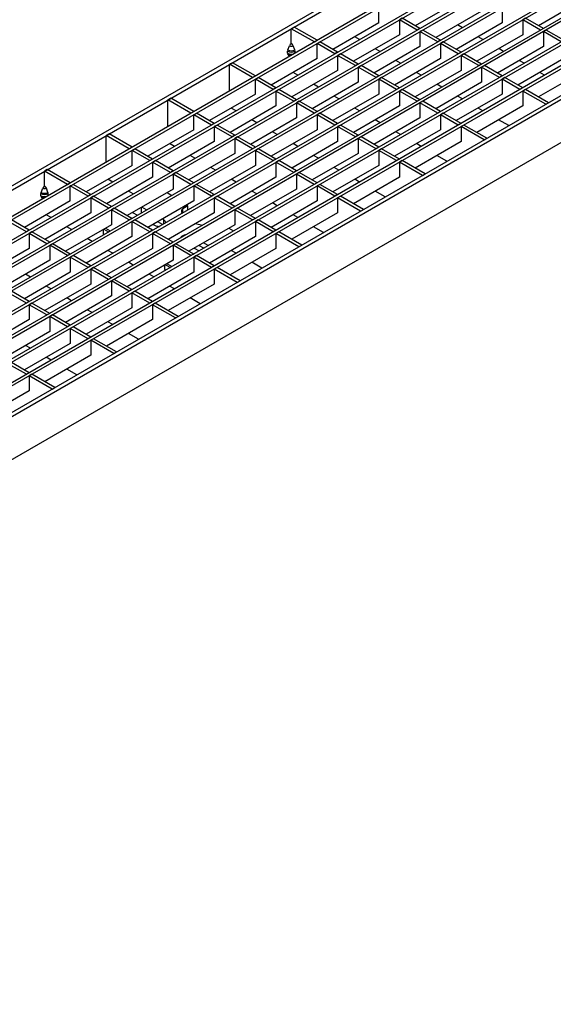
# Model space of a CAD drawing. Units: millimetres. Extents: x 42 to 2478, y 42 to 1740.
# Drawn here: x 2065 to 2268, y 1175 to 1551 of the extents above; entities that cross this region are included whole.
import ezdxf

# ---------------------------------------------------------------- set-up
doc = ezdxf.new("R2010")
doc.units = ezdxf.units.MM
doc.header["$LTSCALE"] = 6
doc.layers.add('HAURATON_PRODUCT_CONTOUR', color=7, linetype='Continuous', lineweight=25)

msp = doc.modelspace()

# ---------------------------------------------------------------- linework, layer by layer
at = {"layer": 'HAURATON_PRODUCT_CONTOUR'}
for p, q in [((1555.63, 1195.17), (2261.32, 1602.56)), ((1557.04, 1194.36), (2262.74, 1601.75)), ((2271.51, 1596.68), (1565.82, 1189.29)), ((2272.57, 1596.07), (1566.88, 1188.68)), ((2279.36, 1592.15), (1573.66, 1184.76)), ((2280.42, 1591.54), (1574.73, 1184.15)), ((2287.2, 1587.62), (1581.51, 1180.23)), ((2288.27, 1587.01), (1582.57, 1179.62)), ((2295.05, 1583.09), (1589.36, 1175.7)), ((2296.11, 1582.48), (1590.42, 1175.09)), ((2302.9, 1578.56), (1597.21, 1171.17)), ((2303.96, 1577.95), (1598.27, 1170.56)), ((2310.75, 1574.03), (1605.06, 1166.64)), ((2311.81, 1573.42), (1606.12, 1166.03)), ((2318.6, 1569.5), (1612.9, 1162.11)), ((2319.66, 1568.89), (1613.96, 1161.5)), ((2326.44, 1564.97), (1620.75, 1157.58)), ((2327.5, 1564.36), (1621.81, 1156.97)), ((2336.28, 1559.29), (1630.58, 1151.9)), ((2337.69, 1558.48), (1632, 1151.09)), ((2233.15, 1558.53), (2215.61, 1548.41)), ((2280.24, 1558.54), (2262.7, 1548.41)), ((2201.75, 1549.47), (2201.75, 1555.19)), ((2241, 1554), (2223.46, 1543.88)), ((2248.84, 1555.19), (2248.84, 1549.47)), ((2201.75, 1549.47), (2184.22, 1539.35)), ((2210.66, 1551.27), (2209.6, 1550.66)), ((2209.6, 1550.66), (2209.6, 1544.94)), ((2216.39, 1546.74), (2209.6, 1550.66)), ((2217.45, 1547.35), (2210.66, 1551.27)), ((2248.84, 1549.47), (2231.31, 1539.35)), ((2233.64, 1547.64), (2231.8, 1548.7)), ((2257.75, 1551.27), (2256.69, 1550.66)), ((2256.69, 1550.66), (2256.69, 1544.94)), ((2263.48, 1546.74), (2256.69, 1550.66)), ((2264.54, 1547.35), (2257.75, 1551.27)), ((2169.43, 1547.88), (2168.37, 1547.27)), ((2168.37, 1541.55), (2168.37, 1547.27)), ((2177.15, 1542.21), (2168.37, 1547.27)), ((2178.21, 1542.82), (2169.43, 1547.88)), ((2209.6, 1544.94), (2192.07, 1534.82)), ((2217.45, 1547.35), (2216.39, 1546.74)), ((2218.51, 1546.74), (2217.45, 1546.13)), ((2217.45, 1546.13), (2217.45, 1540.41)), ((2224.24, 1542.21), (2217.45, 1546.13)), ((2225.3, 1542.82), (2218.51, 1546.74)), ((2256.69, 1544.94), (2239.16, 1534.82)), ((2264.54, 1547.35), (2263.48, 1546.74)), ((2265.6, 1546.74), (2264.54, 1546.13)), ((2264.54, 1546.13), (2264.54, 1540.41)), ((2271.33, 1542.21), (2264.54, 1546.13)), ((2272.39, 1542.82), (2265.6, 1546.74)), ((1632, 1134.76), (2337.69, 1542.15)), ((2168.37, 1541.55), (2168.29, 1541.5)), ((2168.37, 1541.55), (2168.46, 1541.5)), ((2177.15, 1542.21), (2178.21, 1542.82)), ((2178.21, 1541.59), (2179.27, 1542.21)), ((2178.21, 1535.88), (2178.21, 1541.59)), ((2184.99, 1537.68), (2178.21, 1541.59)), ((2186.05, 1538.29), (2179.27, 1542.21)), ((2194.4, 1543.1), (2192.56, 1544.16)), ((2225.3, 1542.82), (2224.24, 1542.21)), ((2226.36, 1542.21), (2225.3, 1541.6)), ((2225.3, 1541.6), (2225.3, 1535.88)), ((2232.08, 1537.68), (2225.3, 1541.6)), ((2233.14, 1538.29), (2226.36, 1542.21)), ((2241.49, 1543.11), (2239.65, 1544.17)), ((2166.96, 1537.89), (2166.96, 1538.68)), ((2167.05, 1539.15), (2167.67, 1540.74)), ((2167.63, 1536.72), (2167.05, 1537.54)), ((2169.69, 1539.15), (2169.07, 1540.74)), ((2169.79, 1537.96), (2169.79, 1538.68)), ((2186.05, 1538.29), (2184.99, 1537.68)), ((2187.11, 1537.68), (2186.05, 1537.06)), ((2193.9, 1533.76), (2187.11, 1537.68)), ((2217.45, 1540.41), (2199.91, 1530.29)), ((2202.24, 1538.57), (2200.41, 1539.63)), ((2233.14, 1538.29), (2232.08, 1537.68)), ((2234.21, 1537.68), (2233.14, 1537.07)), ((2240.99, 1533.76), (2234.21, 1537.68)), ((2264.54, 1540.41), (2247, 1530.29)), ((2249.33, 1538.58), (2247.5, 1539.64)), ((2145.89, 1534.29), (2144.83, 1533.68)), ((2144.83, 1523.55), (2144.83, 1533.68)), ((2153.6, 1528.61), (2144.83, 1533.68)), ((2154.66, 1529.23), (2145.89, 1534.29)), ((2178.21, 1535.88), (2160.67, 1525.76)), ((2186.05, 1537.06), (2186.05, 1531.35)), ((2192.84, 1533.15), (2186.05, 1537.06)), ((2193.9, 1533.76), (2192.84, 1533.15)), ((2225.3, 1535.88), (2207.76, 1525.76)), ((2210.09, 1534.04), (2208.25, 1535.1)), ((2233.14, 1537.07), (2233.14, 1531.35)), ((2239.93, 1533.15), (2233.14, 1537.07)), ((2240.99, 1533.76), (2239.93, 1533.15)), ((2272.39, 1535.88), (2254.85, 1525.76)), ((2257.18, 1534.05), (2255.35, 1535.11)), ((2186.05, 1531.35), (2168.52, 1521.23)), ((2170.85, 1529.51), (2169.01, 1530.57)), ((2194.96, 1533.15), (2193.9, 1532.53)), ((2193.9, 1532.53), (2193.9, 1526.82)), ((2200.69, 1528.62), (2193.9, 1532.53)), ((2201.75, 1529.23), (2194.96, 1533.15)), ((2233.14, 1531.35), (2215.61, 1521.23)), ((2217.94, 1529.51), (2216.1, 1530.57)), ((2242.05, 1533.15), (2240.99, 1532.54)), ((2240.99, 1532.54), (2240.99, 1526.82)), ((2247.78, 1528.62), (2240.99, 1532.54)), ((2248.84, 1529.23), (2242.05, 1533.15)), ((2280.23, 1531.35), (2262.7, 1521.23)), ((2265.03, 1529.51), (2263.19, 1530.57)), ((2153.6, 1528.61), (2154.66, 1529.23)), ((2154.66, 1528), (2155.72, 1528.61)), ((2154.66, 1522.29), (2154.66, 1528)), ((2161.45, 1524.08), (2154.66, 1528)), ((2162.51, 1524.7), (2155.72, 1528.61)), ((2193.9, 1526.82), (2176.37, 1516.69)), ((2178.7, 1524.98), (2176.86, 1526.04)), ((2201.75, 1529.23), (2200.69, 1528.62)), ((2202.81, 1528.62), (2201.75, 1528)), ((2201.75, 1528), (2201.75, 1522.29)), ((2208.54, 1524.09), (2201.75, 1528)), ((2209.6, 1524.7), (2202.81, 1528.62)), ((2240.99, 1526.82), (2223.46, 1516.7)), ((2225.79, 1524.98), (2223.95, 1526.04)), ((2248.84, 1529.23), (2247.78, 1528.62)), ((2249.9, 1528.62), (2248.84, 1528.01)), ((2248.84, 1528.01), (2248.84, 1522.29)), ((2255.63, 1524.09), (2248.84, 1528.01)), ((2256.69, 1524.7), (2249.9, 1528.62)), ((2154.66, 1522.29), (2137.12, 1512.16)), ((2162.51, 1524.7), (2161.45, 1524.08)), ((2163.57, 1524.08), (2162.51, 1523.47)), ((2162.51, 1523.47), (2162.51, 1517.76)), ((2169.29, 1519.55), (2162.51, 1523.47)), ((2170.36, 1520.17), (2163.57, 1524.08)), ((2201.75, 1522.29), (2184.21, 1512.16)), ((2209.6, 1524.7), (2208.54, 1524.09)), ((2210.66, 1524.09), (2209.6, 1523.47)), ((2209.6, 1523.47), (2209.6, 1517.76)), ((2216.39, 1519.55), (2209.6, 1523.47)), ((2217.45, 1520.17), (2210.66, 1524.09)), ((2248.84, 1522.29), (2231.3, 1512.17)), ((2256.69, 1524.7), (2255.63, 1524.09)), ((2257.75, 1524.09), (2256.69, 1523.47)), ((2256.69, 1523.47), (2256.69, 1517.76)), ((2265.46, 1518.41), (2256.69, 1523.47)), ((2266.52, 1519.02), (2257.75, 1524.09)), ((2122.34, 1520.7), (2121.28, 1520.08)), ((2121.28, 1509.96), (2121.28, 1520.08)), ((2130.05, 1515.02), (2121.28, 1520.08)), ((2131.11, 1515.63), (2122.34, 1520.7)), ((2170.36, 1520.17), (2169.29, 1519.55)), ((2171.42, 1519.55), (2170.36, 1518.94)), ((2170.36, 1518.94), (2170.36, 1513.22)), ((2177.14, 1515.02), (2170.36, 1518.94)), ((2178.2, 1515.63), (2171.42, 1519.55)), ((2186.54, 1520.45), (2184.71, 1521.51)), ((2217.45, 1520.17), (2216.39, 1519.55)), ((2218.51, 1519.55), (2217.45, 1518.94)), ((2217.45, 1518.94), (2217.45, 1513.23)), ((2224.23, 1515.02), (2217.45, 1518.94)), ((2225.29, 1515.64), (2218.51, 1519.55)), ((2233.64, 1520.45), (2231.8, 1521.51)), ((2265.46, 1518.41), (2266.52, 1519.02)), ((2130.05, 1515.02), (2131.11, 1515.63)), ((2131.11, 1514.41), (2132.17, 1515.02)), ((2138.96, 1511.1), (2132.17, 1515.02)), ((2162.51, 1517.76), (2144.97, 1507.63)), ((2147.3, 1515.92), (2145.47, 1516.98)), ((2178.2, 1515.63), (2177.14, 1515.02)), ((2179.26, 1515.02), (2178.2, 1514.41)), ((2186.05, 1511.1), (2179.26, 1515.02)), ((2209.6, 1517.76), (2192.06, 1507.63)), ((2194.39, 1515.92), (2192.56, 1516.98)), ((2225.29, 1515.64), (2224.23, 1515.02)), ((2226.35, 1515.02), (2225.29, 1514.41)), ((2233.14, 1511.11), (2226.35, 1515.02)), ((2256.69, 1517.76), (2239.15, 1507.64)), ((2241.48, 1515.92), (2239.65, 1516.98)), ((2131.11, 1508.69), (2131.11, 1514.41)), ((2137.9, 1510.49), (2131.11, 1514.41)), ((2138.96, 1511.1), (2137.9, 1510.49)), ((2170.36, 1513.22), (2152.82, 1503.1)), ((2155.15, 1511.39), (2153.31, 1512.45)), ((2178.2, 1514.41), (2178.2, 1508.69)), ((2184.99, 1510.49), (2178.2, 1514.41)), ((2186.05, 1511.1), (2184.99, 1510.49)), ((2217.45, 1513.23), (2199.91, 1503.1)), ((2202.24, 1511.39), (2200.4, 1512.45)), ((2225.29, 1514.41), (2225.29, 1508.7)), ((2232.08, 1510.49), (2225.29, 1514.41)), ((2233.14, 1511.11), (2232.08, 1510.49)), ((2251.32, 1510.25), (2247.49, 1512.45)), ((2131.11, 1508.69), (2113.58, 1498.57)), ((2140.02, 1510.49), (2138.96, 1509.88)), ((2138.96, 1509.88), (2138.96, 1504.16)), ((2145.75, 1505.96), (2138.96, 1509.88)), ((2146.81, 1506.57), (2140.02, 1510.49)), ((2178.2, 1508.69), (2160.67, 1498.57)), ((2163, 1506.86), (2161.16, 1507.92)), ((2187.11, 1510.49), (2186.05, 1509.88)), ((2186.05, 1509.88), (2186.05, 1504.16)), ((2192.84, 1505.96), (2186.05, 1509.88)), ((2193.9, 1506.57), (2187.11, 1510.49)), ((2225.29, 1508.7), (2207.76, 1498.57)), ((2210.09, 1506.86), (2208.25, 1507.92)), ((2234.2, 1510.49), (2233.14, 1509.88)), ((2241.91, 1504.82), (2233.14, 1509.88)), ((2233.14, 1509.88), (2233.14, 1504.17)), ((2242.97, 1505.43), (2234.2, 1510.49)), ((2098.79, 1507.1), (2097.73, 1506.49)), ((2097.73, 1496.36), (2097.73, 1506.49)), ((2106.51, 1501.43), (2097.73, 1506.49)), ((2107.57, 1502.04), (2098.79, 1507.1)), ((2138.96, 1504.16), (2121.43, 1494.04)), ((2123.76, 1502.32), (2121.92, 1503.39)), ((2146.81, 1506.57), (2145.75, 1505.96)), ((2147.87, 1505.96), (2146.81, 1505.35)), ((2146.81, 1505.35), (2146.81, 1499.63)), ((2153.6, 1501.43), (2146.81, 1505.35)), ((2154.66, 1502.04), (2147.87, 1505.96)), ((2186.05, 1504.16), (2168.52, 1494.04)), ((2170.85, 1502.33), (2169.01, 1503.39)), ((2193.9, 1506.57), (2192.84, 1505.96)), ((2194.96, 1505.96), (2193.9, 1505.35)), ((2193.9, 1505.35), (2193.9, 1499.63)), ((2200.69, 1501.43), (2193.9, 1505.35)), ((2201.75, 1502.04), (2194.96, 1505.96)), ((2233.14, 1504.17), (2215.61, 1494.04)), ((2217.94, 1502.33), (2216.1, 1503.39)), ((2241.91, 1504.82), (2242.97, 1505.43)), ((2106.51, 1501.43), (2107.57, 1502.04)), ((2107.57, 1500.82), (2108.63, 1501.43)), ((2107.57, 1495.1), (2107.57, 1500.82)), ((2114.35, 1496.9), (2107.57, 1500.82)), ((2115.41, 1497.51), (2108.63, 1501.43)), ((2146.81, 1499.63), (2129.27, 1489.51)), ((2154.66, 1502.04), (2153.6, 1501.43)), ((2155.72, 1501.43), (2154.66, 1500.82)), ((2154.66, 1500.82), (2154.66, 1495.1)), ((2161.44, 1496.9), (2154.66, 1500.82)), ((2162.5, 1497.51), (2155.72, 1501.43)), ((2193.9, 1499.63), (2176.36, 1489.51)), ((2201.75, 1502.04), (2200.69, 1501.43)), ((2202.81, 1501.43), (2201.75, 1500.82)), ((2201.75, 1500.82), (2201.75, 1495.1)), ((2208.53, 1496.9), (2201.75, 1500.82)), ((2209.59, 1497.51), (2202.81, 1501.43)), ((2115.41, 1497.51), (2114.35, 1496.9)), ((2116.48, 1496.9), (2115.41, 1496.28)), ((2115.41, 1496.28), (2115.41, 1490.57)), ((2122.2, 1492.37), (2115.41, 1496.28)), ((2123.26, 1492.98), (2116.48, 1496.9)), ((2131.6, 1497.79), (2129.77, 1498.85)), ((2162.5, 1497.51), (2161.44, 1496.9)), ((2163.57, 1496.9), (2162.5, 1496.29)), ((2162.5, 1496.29), (2162.5, 1490.57)), ((2169.29, 1492.37), (2162.5, 1496.29)), ((2170.35, 1492.98), (2163.57, 1496.9)), ((2178.69, 1497.8), (2176.86, 1498.86)), ((2209.59, 1497.51), (2208.53, 1496.9)), ((2210.66, 1496.9), (2209.59, 1496.29)), ((2218.37, 1491.22), (2209.59, 1496.29)), ((2209.59, 1496.29), (2209.59, 1490.57)), ((2219.43, 1491.84), (2210.66, 1496.9)), ((2227.77, 1496.65), (2223.95, 1498.86)), ((2075.25, 1493.51), (2074.19, 1492.9)), ((2074.19, 1487.18), (2074.19, 1492.9)), ((2082.96, 1487.83), (2074.19, 1492.9)), ((2084.02, 1488.45), (2075.25, 1493.51)), ((2107.57, 1495.1), (2090.03, 1484.98)), ((2123.26, 1492.98), (2122.2, 1492.37)), ((2124.32, 1492.37), (2123.26, 1491.75)), ((2131.11, 1488.45), (2124.32, 1492.37)), ((2154.66, 1495.1), (2137.12, 1484.98)), ((2139.45, 1493.26), (2137.61, 1494.32)), ((2170.35, 1492.98), (2169.29, 1492.37)), ((2171.41, 1492.37), (2170.35, 1491.76)), ((2178.2, 1488.45), (2171.41, 1492.37)), ((2201.75, 1495.1), (2184.21, 1484.98)), ((2186.54, 1493.27), (2184.71, 1494.33)), ((2082.96, 1487.83), (2084.02, 1488.45)), ((2115.41, 1490.57), (2097.88, 1480.45)), ((2100.21, 1488.73), (2098.37, 1489.79)), ((2123.26, 1491.75), (2123.26, 1486.04)), ((2130.05, 1487.84), (2123.26, 1491.75)), ((2131.11, 1488.45), (2130.05, 1487.84)), ((2162.5, 1490.57), (2144.97, 1480.45)), ((2147.3, 1488.73), (2145.46, 1489.79)), ((2170.35, 1491.76), (2170.35, 1486.04)), ((2177.14, 1487.84), (2170.35, 1491.76)), ((2178.2, 1488.45), (2177.14, 1487.84)), ((2209.59, 1490.57), (2192.06, 1480.45)), ((2194.39, 1488.74), (2192.55, 1489.8)), ((2218.37, 1491.22), (2219.43, 1491.84)), ((2072.87, 1484.77), (2073.49, 1486.37)), ((2074.19, 1487.18), (2074.1, 1487.13)), ((2074.19, 1487.18), (2074.28, 1487.13)), ((2075.51, 1484.77), (2074.89, 1486.37)), ((2084.02, 1487.22), (2085.08, 1487.83)), ((2084.02, 1481.51), (2084.02, 1487.22)), ((2090.81, 1483.3), (2084.02, 1487.22)), ((2091.87, 1483.92), (2085.08, 1487.83)), ((2123.26, 1486.04), (2105.73, 1475.92)), ((2108.06, 1484.2), (2106.22, 1485.26)), ((2120.96, 1484.71), (2122.8, 1483.65)), ((2132.17, 1487.84), (2131.11, 1487.22)), ((2131.11, 1487.22), (2131.11, 1481.51)), ((2137.9, 1483.31), (2131.11, 1487.22)), ((2138.96, 1483.92), (2132.17, 1487.84)), ((2170.35, 1486.04), (2152.82, 1475.92)), ((2155.15, 1484.2), (2153.31, 1485.26)), ((2179.26, 1487.84), (2178.2, 1487.23)), ((2178.2, 1487.23), (2178.2, 1481.51)), ((2184.99, 1483.31), (2178.2, 1487.23)), ((2186.05, 1483.92), (2179.26, 1487.84)), ((2204.22, 1483.06), (2200.4, 1485.26)), ((2084.02, 1481.51), (2066.48, 1471.38)), ((2072.77, 1483.52), (2072.77, 1484.31)), ((2073.45, 1482.34), (2072.87, 1483.17)), ((2075.6, 1483.59), (2075.6, 1484.31)), ((2091.87, 1483.92), (2090.81, 1483.3)), ((2092.93, 1483.3), (2091.87, 1482.69)), ((2091.87, 1482.69), (2091.87, 1476.98)), ((2098.65, 1478.77), (2091.87, 1482.69)), ((2099.72, 1479.39), (2092.93, 1483.3)), ((2131.11, 1481.51), (2113.57, 1471.38)), ((2138.96, 1483.92), (2137.9, 1483.31)), ((2140.02, 1483.31), (2138.96, 1482.69)), ((2138.96, 1482.69), (2138.96, 1476.98)), ((2145.75, 1478.78), (2138.96, 1482.69)), ((2146.81, 1479.39), (2140.02, 1483.31)), ((2178.2, 1481.51), (2160.66, 1471.39)), ((2186.05, 1483.92), (2184.99, 1483.31)), ((2187.11, 1483.31), (2186.05, 1482.69)), ((2186.05, 1482.69), (2186.05, 1476.98)), ((2194.82, 1477.63), (2186.05, 1482.69)), ((2195.88, 1478.24), (2187.11, 1483.31)), ((2099.72, 1479.39), (2098.65, 1478.77)), ((2100.78, 1478.77), (2099.72, 1478.16)), ((2099.72, 1478.16), (2099.72, 1472.45)), ((2106.5, 1474.24), (2099.72, 1478.16)), ((2107.56, 1474.86), (2100.78, 1478.77)), ((2107.78, 1477.1), (2109.61, 1476.04)), ((2111.24, 1477.14), (2111.24, 1479.1)), ((2111.38, 1477.06), (2111.24, 1477.14)), ((2113.15, 1478.08), (2111.31, 1479.14)), ((2126.51, 1477.26), (2126.75, 1476.87)), ((2128.92, 1479.59), (2126.98, 1478.47)), ((2126.98, 1477), (2126.98, 1478.47)), ((2128.92, 1479.59), (2128.35, 1479.92)), ((2128.92, 1478.12), (2128.92, 1479.59)), ((2146.81, 1479.39), (2145.75, 1478.78)), ((2147.87, 1478.78), (2146.81, 1478.16)), ((2146.81, 1478.16), (2146.81, 1472.45)), ((2153.59, 1474.24), (2146.81, 1478.16)), ((2154.65, 1474.86), (2147.87, 1478.78)), ((2163, 1479.67), (2161.16, 1480.73)), ((2194.82, 1477.63), (2195.88, 1478.24)), ((2067.26, 1469.71), (2060.47, 1473.63)), ((2068.32, 1470.32), (2061.53, 1474.24)), ((2091.87, 1476.98), (2074.33, 1466.85)), ((2076.66, 1475.14), (2074.83, 1476.2)), ((2107.56, 1474.86), (2106.5, 1474.24)), ((2108.62, 1474.24), (2107.56, 1473.63)), ((2107.56, 1473.63), (2107.56, 1467.91)), ((2114.35, 1469.71), (2107.56, 1473.63)), ((2115.41, 1470.32), (2108.62, 1474.24)), ((2119.23, 1472.53), (2117.39, 1473.59)), ((2119.73, 1474.28), (2119.16, 1474.61)), ((2119.73, 1472.81), (2119.73, 1474.28)), ((2138.96, 1476.98), (2121.42, 1466.85)), ((2154.65, 1474.86), (2153.59, 1474.24)), ((2155.71, 1474.24), (2154.65, 1473.63)), ((2154.65, 1473.63), (2154.65, 1467.92)), ((2161.44, 1469.71), (2154.65, 1473.63)), ((2162.5, 1470.33), (2155.71, 1474.24)), ((2186.05, 1476.98), (2168.51, 1466.86)), ((2170.84, 1475.14), (2169.01, 1476.2)), ((2068.32, 1470.32), (2067.26, 1469.71)), ((2069.38, 1469.71), (2068.32, 1469.1)), ((2076.17, 1465.79), (2069.38, 1469.71)), ((2099.72, 1472.45), (2082.18, 1462.32)), ((2084.51, 1470.61), (2082.67, 1471.67)), ((2096.74, 1468.77), (2096.74, 1470.73)), ((2096.82, 1470.77), (2098.65, 1469.71)), ((2097.42, 1471.12), (2099.25, 1470.06)), ((2115.41, 1470.32), (2114.35, 1469.71)), ((2116.47, 1469.71), (2115.41, 1469.1)), ((2115.62, 1472.57), (2116.19, 1472.24)), ((2123.26, 1465.79), (2116.47, 1469.71)), ((2146.81, 1472.45), (2129.27, 1462.32)), ((2131.81, 1472.85), (2134.5, 1472.28)), ((2144.51, 1471.12), (2146.34, 1470.06)), ((2162.5, 1470.33), (2161.44, 1469.71)), ((2163.56, 1469.71), (2162.5, 1469.1)), ((2172.33, 1464.65), (2163.56, 1469.71)), ((2180.68, 1469.47), (2176.85, 1471.67)), ((2068.32, 1469.1), (2068.32, 1463.38)), ((2075.11, 1465.18), (2068.32, 1469.1)), ((2076.17, 1465.79), (2075.11, 1465.18)), ((2107.56, 1467.91), (2090.03, 1457.79)), ((2092.36, 1466.08), (2090.52, 1467.14)), ((2096.88, 1468.69), (2096.74, 1468.77)), ((2115.41, 1469.1), (2115.41, 1463.38)), ((2122.2, 1465.18), (2115.41, 1469.1)), ((2123.26, 1465.79), (2122.2, 1465.18)), ((2154.65, 1467.92), (2137.12, 1457.79)), ((2171.27, 1464.04), (2162.5, 1469.1)), ((2162.5, 1469.1), (2162.5, 1463.39)), ((2068.32, 1463.38), (2050.79, 1453.26)), ((2077.23, 1465.18), (2076.17, 1464.57)), ((2076.17, 1464.57), (2076.17, 1458.85)), ((2082.96, 1460.65), (2076.17, 1464.57)), ((2084.02, 1461.26), (2077.23, 1465.18)), ((2115.41, 1463.38), (2097.88, 1453.26)), ((2100.21, 1461.55), (2098.37, 1462.61)), ((2124.32, 1465.18), (2123.26, 1464.57)), ((2123.26, 1464.57), (2123.26, 1458.85)), ((2130.05, 1460.65), (2123.26, 1464.57)), ((2131.11, 1461.26), (2124.32, 1465.18)), ((2131.32, 1463.51), (2133.16, 1462.45)), ((2134.92, 1463.47), (2133.09, 1464.53)), ((2136.69, 1464.49), (2134.86, 1465.55)), ((2162.5, 1463.39), (2144.97, 1453.26)), ((2147.3, 1461.55), (2145.46, 1462.61)), ((2171.27, 1464.04), (2172.33, 1464.65)), ((2076.17, 1458.85), (2058.63, 1448.73)), ((2084.02, 1461.26), (2082.96, 1460.65)), ((2085.08, 1460.65), (2084.02, 1460.04)), ((2084.02, 1460.04), (2084.02, 1454.32)), ((2090.8, 1456.12), (2084.02, 1460.04)), ((2091.86, 1456.73), (2085.08, 1460.65)), ((2123.26, 1458.85), (2105.72, 1448.73)), ((2131.11, 1461.26), (2130.05, 1460.65)), ((2132.17, 1460.65), (2131.11, 1460.04)), ((2131.11, 1460.04), (2131.11, 1454.32)), ((2137.89, 1456.12), (2131.11, 1460.04)), ((2138.95, 1456.73), (2132.17, 1460.65)), ((2091.86, 1456.73), (2090.8, 1456.12)), ((2092.93, 1456.12), (2091.86, 1455.51)), ((2091.86, 1455.51), (2091.86, 1449.79)), ((2098.65, 1451.59), (2091.86, 1455.51)), ((2099.71, 1452.2), (2092.93, 1456.12)), ((2108.05, 1457.02), (2106.22, 1458.08)), ((2120.08, 1455.3), (2120.08, 1457.02)), ((2120.43, 1455.1), (2120.08, 1455.3)), ((2120.36, 1457.18), (2122.2, 1456.12)), ((2120.96, 1457.53), (2122.8, 1456.47)), ((2138.95, 1456.73), (2137.89, 1456.12)), ((2140.02, 1456.12), (2138.95, 1455.51)), ((2138.95, 1455.51), (2138.95, 1449.79)), ((2147.73, 1450.44), (2138.95, 1455.51)), ((2148.79, 1451.06), (2140.02, 1456.12)), ((2157.13, 1455.87), (2153.31, 1458.08)), ((2084.02, 1454.32), (2066.48, 1444.2)), ((2068.81, 1452.48), (2066.98, 1453.54)), ((2099.71, 1452.2), (2098.65, 1451.59)), ((2100.77, 1451.59), (2099.71, 1450.98)), ((2099.71, 1450.98), (2099.71, 1445.26)), ((2106.5, 1447.06), (2099.71, 1450.98)), ((2107.56, 1447.67), (2100.77, 1451.59)), ((2131.11, 1454.32), (2113.57, 1444.2)), ((2115.9, 1452.49), (2114.07, 1453.55)), ((2147.73, 1450.44), (2148.79, 1451.06)), ((2068.32, 1443.14), (2061.53, 1447.06)), ((2091.86, 1449.79), (2074.33, 1439.67)), ((2076.66, 1447.95), (2074.82, 1449.01)), ((2107.56, 1447.67), (2106.5, 1447.06)), ((2108.62, 1447.06), (2107.56, 1446.45)), ((2115.41, 1443.14), (2108.62, 1447.06)), ((2138.95, 1449.79), (2121.42, 1439.67)), ((2123.75, 1447.96), (2121.91, 1449.02)), ((2067.26, 1442.53), (2060.47, 1446.44)), ((2099.71, 1445.26), (2082.18, 1435.14)), ((2084.51, 1443.42), (2082.67, 1444.48)), ((2107.56, 1446.45), (2107.56, 1440.73)), ((2114.35, 1442.53), (2107.56, 1446.45)), ((2133.58, 1442.28), (2129.76, 1444.49)), ((2068.32, 1443.14), (2067.26, 1442.53)), ((2069.38, 1442.53), (2068.32, 1441.91)), ((2068.32, 1441.91), (2068.32, 1436.2)), ((2075.11, 1438), (2068.32, 1441.91)), ((2076.17, 1438.61), (2069.38, 1442.53)), ((2107.56, 1440.73), (2090.02, 1430.61)), ((2092.36, 1438.89), (2090.52, 1439.95)), ((2115.41, 1443.14), (2114.35, 1442.53)), ((2116.47, 1442.53), (2115.41, 1441.92)), ((2115.41, 1441.92), (2115.41, 1436.2)), ((2124.18, 1436.85), (2115.41, 1441.92)), ((2125.24, 1437.46), (2116.47, 1442.53)), ((2068.32, 1436.2), (2050.78, 1426.07)), ((2076.17, 1438.61), (2075.11, 1438)), ((2077.23, 1438), (2076.17, 1437.38)), ((2076.17, 1437.38), (2076.17, 1431.67)), ((2082.95, 1433.46), (2076.17, 1437.38)), ((2084.01, 1434.08), (2077.23, 1438)), ((2115.41, 1436.2), (2097.87, 1426.08)), ((2124.18, 1436.85), (2125.24, 1437.46)), ((2084.01, 1434.08), (2082.95, 1433.46)), ((2085.07, 1433.46), (2084.01, 1432.85)), ((2084.01, 1432.85), (2084.01, 1427.14)), ((2090.8, 1428.93), (2084.01, 1432.85)), ((2091.86, 1429.55), (2085.07, 1433.46)), ((2100.2, 1434.36), (2098.37, 1435.42)), ((2076.17, 1431.67), (2058.63, 1421.54)), ((2091.86, 1429.55), (2090.8, 1428.93)), ((2092.92, 1428.93), (2091.86, 1428.32)), ((2091.86, 1428.32), (2091.86, 1422.61)), ((2100.63, 1423.26), (2091.86, 1428.32)), ((2101.69, 1423.87), (2092.92, 1428.93)), ((2110.04, 1428.69), (2106.21, 1430.89)), ((2084.01, 1427.14), (2066.48, 1417.01)), ((2068.81, 1425.3), (2066.97, 1426.36)), ((2091.86, 1422.61), (2074.33, 1412.48)), ((2076.66, 1420.77), (2074.82, 1421.83)), ((2100.63, 1423.26), (2101.69, 1423.87)), ((2067.25, 1415.34), (2060.47, 1419.26)), ((2068.31, 1415.95), (2061.53, 1419.87)), ((2086.49, 1415.09), (2082.67, 1417.3)), ((2068.31, 1415.95), (2067.25, 1415.34)), ((2069.38, 1415.34), (2068.31, 1414.73)), ((2077.09, 1409.67), (2068.31, 1414.73)), ((2068.31, 1414.73), (2068.31, 1409.01)), ((2078.15, 1410.28), (2069.38, 1415.34)), ((2077.09, 1409.67), (2078.15, 1410.28)), ((2068.31, 1409.01), (2050.78, 1398.89))]:
    msp.add_line(p, q, dxfattribs=at)
at = {"layer": 'HAURATON_PRODUCT_CONTOUR', "flags": 128}
msp.add_lwpolyline([(2120.46, 1473.26), (2120.27, 1473.81), (2119.73, 1474.28)], dxfattribs=at)
at = {"layer": 'HAURATON_PRODUCT_CONTOUR'}
for centre, radius, start, end in [((2169.11, 1540.21), 1.53, 122.638, 159.7729), ((2168.37, 1541.67), 0.192, 242.6097, 297.3903), ((2167.63, 1540.21), 1.53, 20.2271, 57.362), ((2168.26, 1538.66), 1.3, 157.9788, 178.8918), ((2168.37, 1541.41), 3.07, 242.6097, 297.3903), ((2167.57, 1537.87), 0.614, 177.6485, 212.3492), ((2168.39, 1540.7), 3.15, 243.0355, 287.4663), ((2168.37, 1541.69), 2.87, 242.6097, 297.3903), ((2168.35, 1540.02), 2.8, 242.4468, 273.5023), ((2168.37, 1542.09), 1.52, 242.6097, 297.3903), ((2168.49, 1538.66), 1.3, 1.1082, 22.0212), ((2074.07, 1484.29), 1.3, 157.9788, 178.8918), ((2074.19, 1487.32), 2.87, 242.6097, 297.3903), ((2074.93, 1485.84), 1.53, 122.638, 159.7729), ((2074.19, 1487.72), 1.52, 242.6097, 297.3903), ((2074.19, 1487.3), 0.192, 242.6097, 297.3903), ((2073.45, 1485.84), 1.53, 20.2271, 57.362), ((2074.3, 1484.29), 1.3, 1.1082, 22.0212), ((2074.19, 1487.04), 3.07, 242.6097, 297.3903), ((2073.39, 1483.5), 0.614, 177.6485, 212.3492), ((2074.2, 1486.33), 3.15, 243.0355, 287.4663), ((2074.16, 1485.65), 2.8, 242.4468, 273.5023), ((2127.27, 1477.66), 0.858, 109.8346, 208.149), ((2117.93, 1475.59), 3.77, 242.6036, 271.1223), ((2128.07, 1466.28), 2.27, 90.9284, 149.0662)]:
    msp.add_arc(centre, radius, start, end, dxfattribs=at)

doc.saveas('drawing.dxf')
